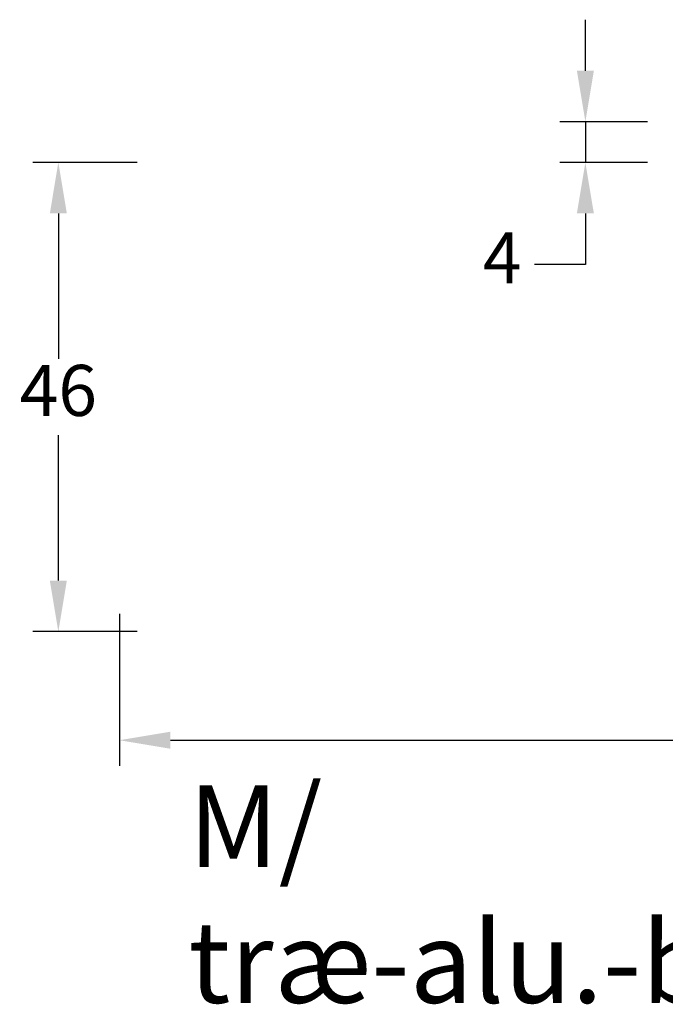
# Model space of a CAD drawing. Units: millimetres. Extents: x 0 to 1926, y -187 to 2032.
# Drawn here: x 268 to 299, y 169 to 217 of the extents above; entities that cross this region are included whole.
import ezdxf

# ---------------------------------------------------------------- set-up
doc = ezdxf.new("R2010")
doc.units = ezdxf.units.MM
doc.layers.add('MÅL', color=7, linetype='Continuous', lineweight=13)
doc.layers.add('TEKST', color=14, linetype='Continuous', lineweight=20)
doc.styles.get("Standard").update_dxf_attribs({"font": 'italict.shx'})
doc.dimstyles.new('ISO-25', dxfattribs={"dimtxt": 2.5, "dimasz": 2.5, "dimexe": 1.25, "dimexo": 0.625, "dimtad": 0, "dimtih": 1, "dimtoh": 1, "dimdec": 1, "dimzin": 9, "dimtxsty": 'Standard', "dimcen": 2.5, "dimadec": 0, "dimazin": 0, "dimtfac": 1, "dimtdec": 1, "dimtmove": 0, "dimatfit": 3, "dimfxl": 1, "dimarcsym": 0})

# ---------------------------------------------------------------- blocks, each defined once
blk = doc.blocks.new('*D75')
at = {"layer": 'Defpoints', "color": 0, "transparency": 16777216}
for p in [(274.176, 210.053), (269.687, 187.053), (274.176, 187.053)]:
    blk.add_point(p, dxfattribs=at)
at = {"layer": 'MÅL', "color": 0, "lineweight": -2, "transparency": 16777216}
for p, q in [((273.551, 210.053), (268.437, 210.053)), ((269.687, 207.553), (269.687, 200.428)), ((269.687, 189.553), (269.687, 196.678)), ((273.551, 187.053), (268.437, 187.053))]:
    blk.add_line(p, q, dxfattribs=at)
at = {"layer": 'MÅL', "color": 0, "transparency": 16777216}
for points in [[(269.271, 207.553), (270.104, 207.553), (269.687, 210.053)], [(269.271, 189.553), (270.104, 189.553), (269.687, 187.053)]]:
    blk.add_solid(points, dxfattribs=at)
at = {"layer": 'MÅL', "color": 0, "transparency": 16777216, "insert": (269.687, 198.553), "char_height": 2.5, "attachment_point": 5}
blk.add_mtext('46', dxfattribs=at)
blk = doc.blocks.new('*D80')
at = {"layer": 'Defpoints', "color": 0, "transparency": 16777216}
for p in [(299.176, 212.053), (295.508, 210.053), (299.176, 210.053)]:
    blk.add_point(p, dxfattribs=at)
at = {"layer": 'MÅL', "color": 0, "lineweight": -2, "transparency": 16777216}
for p, q in [((295.508, 214.553), (295.508, 217.053)), ((298.551, 212.053), (294.258, 212.053)), ((295.508, 212.053), (295.508, 210.053)), ((298.551, 210.053), (294.258, 210.053)), ((295.508, 207.553), (295.508, 205.053)), ((295.508, 205.053), (293.008, 205.053))]:
    blk.add_line(p, q, dxfattribs=at)
at = {"layer": 'MÅL', "color": 0, "transparency": 16777216}
for points in [[(295.092, 214.553), (295.925, 214.553), (295.508, 212.053)], [(295.092, 207.553), (295.925, 207.553), (295.508, 210.053)]]:
    blk.add_solid(points, dxfattribs=at)
at = {"layer": 'MÅL', "color": 0, "transparency": 16777216, "insert": (291.431, 205.053), "char_height": 2.5, "attachment_point": 5}
blk.add_mtext('4', dxfattribs=at)
blk = doc.blocks.new('*D82')
at = {"layer": 'Defpoints', "color": 0, "transparency": 16777216}
for p in [(272.676, 188.553), (336.176, 188.053), (272.676, 181.727)]:
    blk.add_point(p, dxfattribs=at)
at = {"layer": 'MÅL', "color": 0, "lineweight": -2, "transparency": 16777216}
for p, q in [((272.676, 187.928), (272.676, 180.477)), ((336.176, 187.428), (336.176, 180.477)), ((275.176, 181.727), (300.586, 181.727)), ((333.676, 181.727), (308.265, 181.727))]:
    blk.add_line(p, q, dxfattribs=at)
at = {"layer": 'MÅL', "color": 0, "transparency": 16777216}
for points in [[(275.176, 182.144), (275.176, 181.311), (272.676, 181.727)], [(333.676, 182.144), (333.676, 181.311), (336.176, 181.727)]]:
    blk.add_solid(points, dxfattribs=at)
at = {"layer": 'MÅL', "color": 0, "transparency": 16777216, "insert": (304.426, 181.727), "char_height": 2.5, "attachment_point": 5}
blk.add_mtext('127', dxfattribs=at)

msp = doc.modelspace()

# ---------------------------------------------------------------- texts
at = {"layer": 'TEKST', "insert": (276.053, 179.519), "char_height": 4, "width": 52.33172, "attachment_point": 1}
msp.add_mtext('{\\fArial|b1|i0|c0|p34;M/ træ-alu.-bundtrin}', dxfattribs=at)

# ---------------------------------------------------------------- dimensions: what is measured, and where the dimension line sits
at = {"layer": 'MÅL'}
for base, p1, p2, picture, middle in [((295.508, 210.053), (299.176, 212.053), (299.176, 210.053), '*D80', (291.431, 205.053)), ((269.687, 187.053), (274.176, 210.053), (274.176, 187.053), '*D75', (269.687, 198.553))]:
    dim = msp.add_linear_dim(base=base, p1=p1, p2=p2, angle=90, dimstyle='ISO-25', override={"dimlfac": 2}, dxfattribs=at)
    dim.commit()
    dim.dimension.update_dxf_attribs({"geometry": picture, "text_midpoint": middle})
dim = msp.add_linear_dim(base=(272.676, 181.727), p1=(336.176, 188.053), p2=(272.676, 188.553), dimstyle='ISO-25', override={"dimlfac": 2}, dxfattribs=at)
dim.commit()
dim.dimension.update_dxf_attribs({"geometry": '*D82', "text_midpoint": (304.426, 181.727)})

doc.saveas('drawing.dxf')
